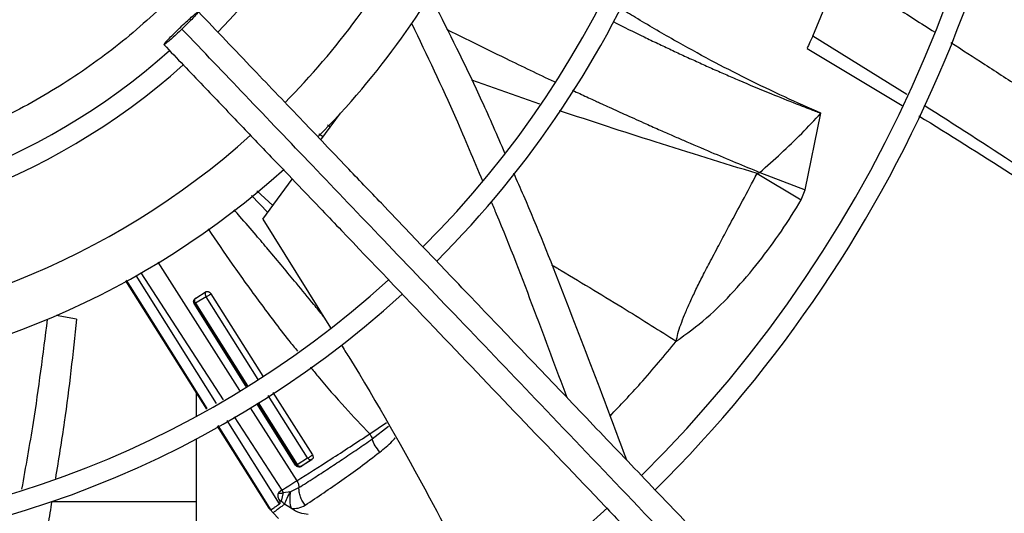
# Model space of a CAD drawing. Units: inches. Extents: x 0.1 to 11, y 0 to 8.5.
# Drawn here: x 9 to 9.2, y 7.5 to 7.6 of the extents above; entities that cross this region are included whole.
import ezdxf

# ---------------------------------------------------------------- set-up
doc = ezdxf.new("R2010")
doc.units = ezdxf.units.IN
doc.header["$MEASUREMENT"] = 0

msp = doc.modelspace()

# ---------------------------------------------------------------- linework, layer by layer
at = {"linetype": 'Continuous', "lineweight": 25}
for p, q in [((9.139453497006707, 7.611581324495569), (9.144172345688506, 7.623046890042414)), ((9.15613996030365, 7.601229808169085), (9.139453496969164, 7.611581324458302)), ((9.138450737020111, 7.609367147965449), (9.155285091685368, 7.599293919567087)), ((9.091130385939556, 7.599532591659419), (9.079056520634188, 7.603745746165274)), ((9.052335392616659, 7.593168928423805), (9.055795500721493, 7.597902977933965)), ((9.138135817403764, 7.584345419777662), (9.140906173119646, 7.597918824727817)), ((9.053534207526408, 7.595840595140898), (9.054053702808416, 7.595519885467664)), ((9.052754465061952, 7.593742294817057), (9.051977841783023, 7.594195841304978)), ((9.12960838797088, 7.587221223057782), (9.137419966705451, 7.582532157679474)), ((9.13007594013149, 7.587429096936204), (9.138135817403764, 7.584345419777662)), ((9.042056641795442, 7.579105750680204), (9.047277759611015, 7.586249177847362)), ((9.042931065454171, 7.58030211933918), (9.040055534587534, 7.583347590680163)), ((9.04099686261658, 7.584136472617418), (9.043832625178327, 7.581535615010765)), ((9.137419966705451, 7.582532157679474), (9.138135827100749, 7.584345450613698)), ((9.042056641795442, 7.579105750680204), (9.054037591722034, 7.559900513422891)), ((9.02346199070123, 7.57151801312271), (9.037893877523896, 7.548774893510653)), ((9.020470951356021, 7.569595202669016), (9.035005089283635, 7.547130549628512)), ((9.094515076241805, 7.570257586205535), (9.093224128133798, 7.570984299203264)), ((9.093516498497054, 7.570880484281234), (9.094111506335741, 7.570506892005716)), ((9.017749597850596, 7.568224657345936), (9.032075992258711, 7.54546326134964)), ((9.021053232777065, 7.563329890810022), (9.017915280242303, 7.568308099363527)), ((9.021052468892757, 7.563329443483572), (9.017933115607649, 7.568317081723412)), ((9.033848154228243, 7.546472003926251), (9.019606212308437, 7.56915969730193)), ((9.030172135822996, 7.565146827919789), (9.032017825490769, 7.566288723502686)), ((9.032858935552563, 7.565907501569872), (9.042059673942912, 7.551282709435403)), ((9.039116761055089, 7.549470978126708), (9.029895577685979, 7.564198219518627)), ((9.029990789304176, 7.564196549956734), (9.029897399910334, 7.564199528720779)), ((9.029990789294503, 7.564196549986992), (9.039200340851469, 7.549518553066585)), ((9.032009386498398, 7.56538249528374), (9.03014616334556, 7.564236203322421)), ((9.030146243260887, 7.56423626487208), (9.039337996508767, 7.549596908840388)), ((9.041248237045032, 7.550698901442805), (9.032009387620013, 7.565382496169594)), ((9.032224359940766, 7.545547714577086), (9.021053232777065, 7.563329890810022)), ((9.00905302450597, 7.561436144841798), (9.005451859242992, 7.562037873401767)), ((9.030251562708566, 7.54836186669829), (9.030251562708566, 7.54417966017699)), ((9.0438509933549, 7.548435364696832), (9.05083483739425, 7.537334378771376)), ((9.041200007809131, 7.54663135421485), (9.048115448633045, 7.535617394461228)), ((9.049987134411108, 7.536809896288662), (9.043025777345935, 7.547873800590063)), ((9.039840952867852, 7.545706509730666), (9.04806108168965, 7.532752460456455)), ((9.047835874424022, 7.535545597601479), (9.040985946336052, 7.546485684185892)), ((9.041068173040744, 7.546541639918052), (9.047952475486085, 7.535569577981395)), ((9.045022431601865, 7.528671160461573), (9.03576221936373, 7.543422860548226)), ((9.03698091397842, 7.544076621252554), (9.045396134173581, 7.531069657723979)), ((9.03396655364423, 7.542459587492475), (9.04313724082058, 7.52788944259539)), ((9.043512163361477, 7.527579813328765), (9.034114519428261, 7.542538962763374)), ((9.060992173888762, 7.541079580106705), (9.063943019562036, 7.543079670051749)), ((9.061421602742856, 7.540170121280004), (9.064309789612087, 7.542439910500007)), ((9.030251562708566, 7.540190058344121), (9.030251562708568, 7.49307317088634)), ((9.04811544832218, 7.53561739437747), (9.04998720488548, 7.536809951719984)), ((9.04874229607227, 7.535295970711481), (9.050612371844862, 7.536491206744149)), ((9.050809377901729, 7.536568530368529), (9.048947960935227, 7.53537733931068)), ((9.04795246837458, 7.535569573470686), (9.047838306902232, 7.535547294566883)), ((9.048913815371522, 7.535365095561464), (9.048968942872227, 7.535396386492422)), ((9.045396134205571, 7.531069657742258), (9.044866016265376, 7.530704753043262)), ((9.045396134031039, 7.531069657532341), (9.045672242179918, 7.530657995641683)), ((9.047011038585218, 7.530880217137427), (9.048444299010706, 7.531540335647697)), ((9.045672249593498, 7.530657994751532), (9.04527981979463, 7.529136814733302)), ((9.045672249593498, 7.530657994751532), (9.046932453499315, 7.530860391458837)), ((9.046932441405142, 7.530860396107302), (9.047011037030531, 7.530880217684413)), ((9.030251562708566, 7.52903747915129), (9.004647411377679, 7.52903747915129)), ((9.047114243654349, 7.527871508839021), (9.045920550669466, 7.528614950294245)), ((9.04386640695223, 7.527084319799168), (9.043873414542253, 7.527089747995911)), ((9.043866493992976, 7.527084385501134), (9.044824611986922, 7.526052188444341))]:
    msp.add_line(p, q, dxfattribs=at)
msp.add_circle((8.94685871179748, 7.697550830960315), 0.418307086614182, dxfattribs=at)
for radius, start, end in [(0.418197312013703, 270.0000000000013, 90.0000000000005), (0.293459000845207, 314.4935106959515, 42.83458298145671), (0.2306014896521532, 314.7194310250368, 42.62198317716897), (0.1745768702048653, 315.0551178272793, 42.28434196915946), (0.1219615272071302, 315.6570226629876, 4.172535066487851e-13), (0.1780920558066654, 315.02972154642, 2.857447777382087e-13), (0.2341166752539525, 314.7022501007784, 4.347308866249341e-13), (0.2969741864470061, 314.4847305354032, 3.427158131974358e-13), (0.1392013498312851, 315.4084203391814, 331.5773039720039), (0.1476377952755936, 315.3107801378131, 333.123792269452), (0.1184463416053293, 225.7155506039645, 311.6290912373622), (0.1219615272071289, 225.6520379888351, 311.6836272484871), (0.1392013498312832, 271.432132982202, 311.933499741513), (0.1476377952756469, 274.2771309871337, 312.0965203877916), (0.1745768702048658, 225.0570617049931, 312.283117337181), (0.1780920558066657, 225.0296759204736, 312.3107657683187), (0.230601489652153, 224.7194304339057, 312.6529734405796), (0.2341166752539524, 224.7024657138274, 312.636519765938)]:
    msp.add_arc((8.94685871179748, 7.697550830960315), radius, start, end, dxfattribs=at)
for points, knots in [([(9.045476780816898, 7.644921026210471), (9.043491633980913, 7.641462981727317), (9.039476136430704, 7.634468149456518), (9.031983878671301, 7.624771985295157), (9.023337758185072, 7.615691878345594), (9.013508114997947, 7.607501241348118), (9.002644384144084, 7.600389987364054), (8.990966628518203, 7.594561693221973), (8.97869051747035, 7.590131395155137), (8.966046867682781, 7.5871735417118), (8.95333745898025, 7.58571613114422), (8.940793780419897, 7.585703635761271), (8.928625968018325, 7.58704308953531), (8.916846771849524, 7.589650975100477), (8.90541275180389, 7.593499808786004), (8.894300811289495, 7.598635427563257), (8.883565122930227, 7.60512304644241), (8.873433590273796, 7.612933621553623), (8.864133048730222, 7.621995083646564), (8.85590751313514, 7.63212785771652), (8.848916793656972, 7.643148849544372), (8.843283508874636, 7.654848262854399), (8.839100580071761, 7.666937778002283), (8.83636406826997, 7.679179325106769), (8.835028868552893, 7.691347605304494), (8.835016225363871, 7.703412030851108), (8.836289876653698, 7.715409036633494), (8.83888954893901, 7.727371122821849), (8.842890666126868, 7.739259573713106), (8.848314375120598, 7.75084561782978), (8.855139592473853, 7.761892181836391), (8.863244026259867, 7.772122074269151), (8.872483661248314, 7.781339534058029), (8.882680340025038, 7.789379304649041), (8.893572806303046, 7.79608806372062), (8.904927817388252, 7.801417950731802), (8.916515656106226, 7.805364062153638), (8.928289360188735, 7.807996630404443), (8.940276619469723, 7.809358965223431), (8.95251778566635, 7.809419346678533), (8.964991451316621, 7.808095743932472), (8.97747888676461, 7.805317824090171), (8.989744143352656, 7.801054696469671), (9.001489916724722, 7.795365463047777), (9.01249447393693, 7.788348441915083), (9.022555459166961, 7.780140692510992), (9.031475108688374, 7.77096744192701), (9.039124783803924, 7.761033227588575), (9.045562618679828, 7.750607109762605), (9.048825016162068, 7.743230644881507), (9.0504378533364, 7.739583928980043)], [0, 0, 0, 0, 0.01978118005787047, 0.04001279835969757, 0.0606651614346994, 0.08194038208526562, 0.1033974279023317, 0.125000000643984, 0.1466014859015681, 0.1680585482186796, 0.1893348399344064, 0.2099861208753139, 0.2302180065027142, 0.2500000028125761, 0.2697809202952167, 0.290012802131013, 0.310665164535457, 0.3319403842867147, 0.353397429043277, 0.3750000006390437, 0.3966014847513875, 0.4180585460090826, 0.4393348368237765, 0.459986117095003, 0.4802180023083434, 0.4999999984798805, 0.5197809159618327, 0.5400127977981133, 0.5606651602027636, 0.581940379954105, 0.6033974247116304, 0.6249999963063573, 0.6466014804189336, 0.6680585416746876, 0.6893348324910769, 0.7099861127618751, 0.730217997977279, 0.7499999941471935, 0.7697809117684786, 0.7900127940186014, 0.8106651570948554, 0.8319403777473271, 0.8533974235652709, 0.8749999963110385, 0.8966014815708642, 0.9180585438901996, 0.9393348356083688, 0.9599861165506437, 0.9802182661469667, 0.9999999999999999, 0.9999999999999999, 0.9999999999999999, 0.9999999999999999]), ([(9.144172345693837, 7.623046890052654), (9.147422738380536, 7.620988348568664), (9.153054744218593, 7.617421481801102), (9.158663200790167, 7.613832286946017), (9.161034855634597, 7.612314519756946)], [0, 0, 0, 0, 0.5771287850478988, 1, 1, 1, 1]), ([(9.072768667256636, 7.616668055125803), (9.075518703173705, 7.611190419513881), (9.079773638421113, 7.602715262992117), (9.083537314543586, 7.593999899098635), (9.084868463749624, 7.590917420864692)], [0, 0, 0, 0, 0.6463167491780205, 1, 1, 1, 1]), ([(9.140906173180534, 7.597918824951335), (9.138767514965915, 7.598865167577206), (9.134355979849188, 7.600817243742508), (9.12786303300922, 7.603948814312238), (9.121312029527449, 7.607309349555086), (9.114737364892926, 7.610932072294534), (9.109359196523352, 7.614057676956349), (9.10619541048762, 7.61602370141757), (9.105273417968318, 7.616596641504396)], [0, 0, 0, 0, 0.1750168049594006, 0.3610173780073193, 0.5377687945584328, 0.7234102445399595, 0.9193960392486463, 1, 1, 1, 1]), ([(9.027443375814915, 7.613135350457057), (9.027787762720553, 7.613460969483691), (9.028476566428202, 7.614112235804081), (9.029413925091289, 7.614958100646706), (9.030144147594914, 7.61558307957079), (9.030586389096696, 7.615915226235741), (9.030690777991538, 7.615917862019849), (9.030445788096173, 7.615590658264148), (9.029877990879521, 7.614969408133937), (9.02905136225926, 7.614124533452151), (9.028283577453525, 7.613370528928207), (9.02783474918864, 7.612940681432318), (9.027727376258756, 7.612837849260979)], [0, 0, 0, 0, 0.1072890268952356, 0.2145873675952559, 0.3219619070534368, 0.429241679383636, 0.53648727490171, 0.6437623382732355, 0.7511296487388315, 0.8586456323045727, 0.9661838752177654, 1, 1, 1, 1]), ([(9.19854839895418, 7.440005279529825), (9.195188325985937, 7.443525082926648), (9.188828001408885, 7.450187763250196), (9.179820172365066, 7.459623804540408), (9.171892326502787, 7.467928522640076), (9.165044769538024, 7.475101597300133), (9.15924230957033, 7.481179893366138), (9.154159314929998, 7.486504522316171), (9.149416534417641, 7.491472764111937), (9.141212344131413, 7.500066963437538), (9.129410404624643, 7.512429941014958), (9.115922768279711, 7.526558749725533), (9.104247244871704, 7.538789301662899), (9.094499222980728, 7.549000722929076), (9.084958408790005, 7.558995086299908), (9.077396163455953, 7.566916824031779), (9.071794460200909, 7.572784819855515), (9.067607758587293, 7.577170547993077), (9.0626379307599, 7.582376630430516), (9.05637936143433, 7.58893271828325), (9.048818393033716, 7.596853118379102), (9.040067881863948, 7.6060196094733), (9.033880344608267, 7.612501288548813), (9.030636537982737, 7.615899298558436)], [0, 0, 0, 0, 0.06041315847252458, 0.1143568310098298, 0.1617605271647115, 0.2026756603610186, 0.2371488224261273, 0.2657542524996351, 0.2937335080173328, 0.322078343459039, 0.4126111114195041, 0.5048223411674012, 0.5630474061369614, 0.6210308461880434, 0.6787283696916164, 0.7331602544486394, 0.7557972189762282, 0.7785243726522006, 0.8077336050893335, 0.8443010192606717, 0.889950031237129, 0.942306477834183, 1, 1, 1, 1]), ([(9.027727376258756, 7.612837849260979), (9.027382989353118, 7.612512230234339), (9.026694185645471, 7.611860963913939), (9.02575682698238, 7.611015099071315), (9.02502660447876, 7.610390120147234), (9.024584362976977, 7.610057973482284), (9.024479974082135, 7.610055337698177), (9.024724963977508, 7.610382541453883), (9.025292761194157, 7.611003791584096), (9.02611938981443, 7.61184866626588), (9.026887174620148, 7.612602670789834), (9.027336002885036, 7.613032518285721), (9.027443375814915, 7.613135350457057)], [0, 0, 0, 0, 0.1072890268961794, 0.2145873675963952, 0.3219619070543387, 0.4292416793840741, 0.5364872749041146, 0.6437623382747063, 0.7511296487399265, 0.8586456323048454, 0.9661838752188318, 1, 1, 1, 1]), ([(9.068434772785126, 7.613788190191479), (9.071092782529167, 7.608235597959351), (9.075492891976584, 7.599043752973447), (9.079393960351016, 7.58963571541697), (9.080938478763379, 7.585910867289361)], [0, 0, 0, 0, 0.6040780975576561, 0.9999999999999999, 0.9999999999999999, 0.9999999999999999, 0.9999999999999999]), ([(9.104096967594474, 7.614145830495279), (9.105935425298387, 7.613235267819062), (9.108561491021232, 7.611934613783116), (9.11199520764333, 7.610288062773172), (9.114376116515409, 7.60916154878734), (9.116761800846618, 7.608050854919649), (9.119152156173927, 7.606956226365224), (9.121547366020408, 7.605878493064496), (9.123947642061, 7.604818307119901), (9.127474797706482, 7.603290088482296), (9.131661550128463, 7.601537870993097), (9.136032131929802, 7.599790924590485), (9.138772113178998, 7.598729968008145), (9.140235296511058, 7.598172377872838), (9.140723254825302, 7.597987957603394), (9.140906173180534, 7.597918824951335)], [0, 0, 0, 0, 0.1526831965224172, 0.2180937358465064, 0.2834541777738957, 0.3487648404925877, 0.414025709501693, 0.4792374524440826, 0.5444028481632293, 0.6095312210659163, 0.7657403683527098, 0.8828787181501667, 0.9609703513311616, 0.9853691618086303, 0.9999999999999999, 0.9999999999999999, 0.9999999999999999, 0.9999999999999999]), ([(9.195953478005448, 7.436614651146483), (9.190056369591883, 7.442792095035822), (9.178232859837427, 7.455177668262723), (9.160385624257733, 7.473873321902179), (9.142548952727918, 7.492557909300187), (9.124909707503065, 7.511035685183627), (9.10785986375034, 7.528896040754309), (9.091888335687228, 7.545626819895182), (9.077179299353146, 7.561035091245926), (9.06370143547443, 7.575153662928851), (9.051066032386352, 7.588389725100719), (9.039172664801482, 7.60084847704463), (9.031464288561372, 7.608923292422271), (9.027727376258756, 7.612837849260979)], [0, 0, 0, 0, 0.1058059909436305, 0.2121375559459134, 0.3195188141450542, 0.4246774484232436, 0.5270209003092873, 0.6235008901977426, 0.7091257490434957, 0.7887511529131027, 0.8631545041733965, 0.9336592297803357, 1, 1, 1, 1]), ([(9.074657392116626, 7.612786494167439), (9.075943218721353, 7.612143303121323), (9.07944068686264, 7.610393813583402), (9.08577953592238, 7.607291588858264), (9.09088879278448, 7.604828074997625), (9.093782020364657, 7.60345992128034), (9.093833219674634, 7.603435710075266)], [0, 0, 0, 0, 0.2018613379131505, 0.5490659438162244, 0.9920201533124333, 1, 1, 1, 1]), ([(9.139453497006707, 7.611581324495569), (9.13922943658251, 7.611082891248355), (9.138788529475233, 7.610102072069826), (9.13846927293372, 7.609409714661066), (9.138483874929308, 7.60944129049822), (9.138489421042815, 7.609453283597099)], [0, 0, 0, 0, 0.3905458103552689, 0.7685177965800896, 1, 1, 1, 1]), ([(9.024534214090936, 7.610073901159591), (9.026855261642527, 7.607642516146978), (9.031301371880193, 7.602985047673793), (9.037642971689298, 7.596341982252206), (9.043301965075955, 7.590413972850873), (9.048197916761834, 7.585285278463132), (9.052339431955394, 7.580946884807982), (9.060316982474218, 7.57259009920247), (9.071982659300305, 7.560369861931796), (9.087547218803795, 7.544065397734747), (9.099796835492677, 7.531233461393146), (9.109160062314137, 7.521425127501985), (9.11558357739474, 7.514696252738258), (9.121848708094713, 7.508133291597977), (9.127856664574272, 7.501839730171027), (9.133649583599485, 7.495771428602824), (9.13903143546992, 7.490133735411697), (9.144425820246553, 7.484482913527764), (9.150165777934467, 7.478470090961514), (9.156849464483901, 7.471468676753434), (9.164453837043881, 7.463502809160614), (9.172971996136543, 7.454579715646783), (9.18240627197268, 7.44469695522809), (9.188997219264186, 7.43779268889689), (9.19244607506241, 7.434179882130931)], [0, 0, 0, 0, 0.04128058065820348, 0.07907550715862266, 0.1128200445130611, 0.1419776886718754, 0.1662129602778929, 0.186543637979474, 0.2840104053514534, 0.3740021132468048, 0.4640027345490016, 0.5025675271575537, 0.5411771394876957, 0.5787406116351643, 0.6145262070988843, 0.6485880419809373, 0.6823525068485379, 0.7108283167254583, 0.7451545542134271, 0.7851495776715567, 0.8305896870644565, 0.8814976257782284, 0.937991068299922, 1, 1, 1, 1]), ([(9.163928836218174, 7.61045476424228), (9.165932924105768, 7.609163169100366), (9.170152442203435, 7.606443772855371), (9.176311130383253, 7.602414172057191), (9.182193179155835, 7.598517832021113), (9.187392740487688, 7.595024830631306), (9.1919878303194, 7.591897205310091), (9.196702448437183, 7.588647452876136), (9.201419629353758, 7.585358333929969), (9.206064784489772, 7.58208739017452), (9.20992236077824, 7.579344404346645), (9.212454214612679, 7.577533044454087), (9.213710356727, 7.576625429184337), (9.213911592698173, 7.576480027769819)], [0, 0, 0, 0, 0.1186854749123449, 0.2498869996785327, 0.3662935916608193, 0.469634818382117, 0.5612224727550105, 0.6423197965889261, 0.7537225855210097, 0.8461718983935216, 0.9234692844983359, 0.9877396572546762, 1, 1, 1, 1]), ([(9.096878735254629, 7.602000947246681), (9.097009638336385, 7.601939526882486), (9.09754863480982, 7.601686627109205), (9.09850042640013, 7.601242586782583), (9.099738025921305, 7.600667037545814), (9.100668811593877, 7.60023638751497), (9.101467460556165, 7.599867588944408), (9.102282278720159, 7.599492025932578), (9.103995595075578, 7.598705910385852), (9.10659722367411, 7.597522998925903), (9.109602312128754, 7.596174151018459), (9.112340847225395, 7.594960284386665), (9.11454545604326, 7.593992695399717), (9.117537529727361, 7.592690809572966), (9.121248077966012, 7.591100462028312), (9.125756962213824, 7.589204178010101), (9.12864318941346, 7.588017971626145), (9.130075944705867, 7.587429125580098)], [0, 0, 0, 0, 0.01189595583206004, 0.04898187388450427, 0.08644262206288046, 0.1242615306935034, 0.1334456512026523, 0.1589090331943083, 0.1981841281898031, 0.2888082579866152, 0.3946075218151496, 0.470138817593359, 0.5363935053617189, 0.593777831241087, 0.740290568348558, 0.871077348749961, 1, 1, 1, 1]), ([(9.192615798931358, 7.577295636573224), (9.186982657510976, 7.581104042148674), (9.175903275340767, 7.588594495109234), (9.164695115378697, 7.595777796416012), (9.159185571924178, 7.599308858680516)], [0, 0, 0, 0, 0.5084346161043654, 1, 1, 1, 1]), ([(9.12960838044695, 7.587221179692619), (9.123585420287299, 7.589072442711218), (9.111913429758191, 7.592660034833235), (9.10026039368925, 7.596487447372341), (9.094620536932542, 7.598339845180233)], [0, 0, 0, 0, 0.5160182528104579, 0.9999999999999999, 0.9999999999999999, 0.9999999999999999, 0.9999999999999999]), ([(9.130075944705867, 7.587429125580098), (9.13134445659717, 7.588543412798329), (9.133934995167738, 7.590818995737137), (9.13753801043782, 7.594318715892281), (9.13978640413799, 7.596721943627002), (9.140906173136587, 7.597918824722028)], [0, 0, 0, 0, 0.3250767472601146, 0.6638675269397717, 1, 1, 1, 1]), ([(9.158271112999937, 7.597462945517647), (9.163687710790352, 7.594082809435322), (9.174776117949145, 7.587163276809275), (9.185695592859835, 7.579884929435578), (9.191280992025767, 7.576161996264992)], [0, 0, 0, 0, 0.4884919639805432, 1, 1, 1, 1]), ([(9.086445725632364, 7.587332071712861), (9.087040536394767, 7.585989490221938), (9.090124041792519, 7.579029533314879), (9.095176858366646, 7.566245783938855), (9.101208280550635, 7.550606941082724), (9.10491130514742, 7.540665255294654), (9.106482015327117, 7.536448295168536)], [0, 0, 0, 0, 0.08021188251125545, 0.4158192627313969, 0.7522083348817279, 1, 1, 1, 1]), ([(9.11528157576326, 7.557507723773346), (9.115374792387335, 7.557961130860604), (9.115580387530398, 7.558961148785487), (9.116103447317661, 7.560514859422547), (9.116787908856494, 7.562283701580678), (9.1176481241217, 7.564254588908266), (9.118665714628804, 7.566425620258918), (9.119841278254437, 7.568810472045882), (9.121242152017828, 7.571516625844577), (9.122923924193795, 7.574687306140647), (9.12488388444379, 7.578376721668117), (9.127160171957494, 7.582636053200345), (9.128748366138353, 7.585610047739218), (9.129608201974465, 7.587220144987865)], [0, 0, 0, 0, 0.04052315502456365, 0.0893763739829207, 0.1465091257041622, 0.211775745197199, 0.2850125153607659, 0.3657177565613151, 0.4552845871128275, 0.5625423922418463, 0.6902601112077273, 0.8323092607527796, 1, 1, 1, 1]), ([(9.130075940233798, 7.587429097234411), (9.130058713045546, 7.587403200302297), (9.130022224573759, 7.587348348665284), (9.129867632897307, 7.587262259072842), (9.129717096214563, 7.587238430542557), (9.12960838797088, 7.587221223057782)], [0, 0, 0, 0, 0.199050629771097, 0.4216041051974787, 1, 1, 1, 1]), ([(9.082498225545502, 7.582222962954506), (9.082801210400262, 7.581509311657802), (9.085508497927693, 7.575132559737237), (9.089933015658943, 7.563539082288471), (9.09397759948907, 7.552677927724551), (9.095889155418268, 7.547544716181263)], [0, 0, 0, 0, 0.06231753556379279, 0.5568314195276346, 0.9999999999999999, 0.9999999999999999, 0.9999999999999999, 0.9999999999999999]), ([(9.115281575540664, 7.557507723353684), (9.117117999712207, 7.558836670810911), (9.120826048650578, 7.56152003900236), (9.12555549115432, 7.56632379284927), (9.129945371918396, 7.571513359849201), (9.133970505208639, 7.576949222781947), (9.136279134438254, 7.580685728483453), (9.137419965530444, 7.582532158315382)], [0, 0, 0, 0, 0.1983858127994736, 0.4005742866696208, 0.6032077500242057, 0.8039213356108853, 0.9999999999999999, 0.9999999999999999, 0.9999999999999999, 0.9999999999999999]), ([(9.052757459800663, 7.561952540801456), (9.05220153720952, 7.562642850853663), (9.050625263980246, 7.564600168783396), (9.048239597770362, 7.567501257648074), (9.045550397047789, 7.570739941890965), (9.043176279031382, 7.573564472565327), (9.04063813581981, 7.576547485454026), (9.038622843500837, 7.578890553441538), (9.0373186628586, 7.580383441587223), (9.03698049153482, 7.580770544373552)], [0, 0, 0, 0, 0.1084143633474194, 0.3074000973071389, 0.4590295677774319, 0.6227293152966868, 0.7580308638469639, 0.9372579070434678, 1, 1, 1, 1]), ([(9.032393814662187, 7.57739581877291), (9.03379945834987, 7.575308816282053), (9.036757863265347, 7.570916381355855), (9.041528767692565, 7.564333288697974), (9.045393335002816, 7.559182042560955), (9.047697594292446, 7.556358972192541), (9.048222077276419, 7.555716400248724)], [0, 0, 0, 0, 0.2824532091260656, 0.5944685481770906, 0.9076951335709423, 0.9999999999999999, 0.9999999999999999, 0.9999999999999999, 0.9999999999999999]), ([(9.094111506335741, 7.570506892005716), (9.094197404462832, 7.570452263026459), (9.094330720469003, 7.570367477506885), (9.09446664197252, 7.570286290456982), (9.094514986575717, 7.570257413821492)], [0, 0, 0, 0, 0.6443196849191899, 1, 1, 1, 1]), ([(9.094514986575717, 7.570257413821492), (9.094646562490414, 7.570178979623888), (9.098624112963885, 7.567807907528098), (9.105590179186748, 7.563629618414603), (9.112328966146363, 7.559372838346741), (9.11528157576326, 7.557507723773345)], [0, 0, 0, 0, 0.01885908436739792, 0.5701116357604075, 1, 1, 1, 1]), ([(9.032018089688552, 7.566288981071394), (9.031991890491593, 7.566264780030084), (9.031939369199147, 7.566216264422136), (9.031866446729493, 7.566085053368388), (9.031826365049582, 7.565885542433421), (9.031867429277124, 7.565619301511959), (9.031961886444735, 7.565461733990062), (9.032009387350161, 7.565382495959267)], [0, 0, 0, 0, 0.1220810610097895, 0.2447347953984704, 0.4921763304244645, 0.7446241009280591, 1, 1, 1, 1]), ([(9.032009387620013, 7.565382496169594), (9.032071798225951, 7.565411981916411), (9.032195526011371, 7.565470436823238), (9.03243250316197, 7.565608731376026), (9.032629840442889, 7.565737782013023), (9.032771345010778, 7.565838764474363), (9.032829905487594, 7.565884779256459), (9.032858950007608, 7.565907601428207)], [0, 0, 0, 0, 0.2608540135672811, 0.5171378955653071, 0.7629717257978045, 0.8824399521955895, 1, 1, 1, 1]), ([(9.032018088023914, 7.566288982759161), (9.032046756483442, 7.566303627127357), (9.032103964759354, 7.566332850150502), (9.032209604361922, 7.566342435026305), (9.032323160117409, 7.56632770697651), (9.0324417946155, 7.566286750734438), (9.032560102420689, 7.56622078903966), (9.032672495010491, 7.566133307397455), (9.032776260010191, 7.566028610831602), (9.03283140490936, 7.565947912238016), (9.032858948499992, 7.565907605173171)], [0, 0, 0, 0, 0.1284719062636381, 0.2563673242852559, 0.3833889440164261, 0.5090124515074229, 0.6331942911793313, 0.7562037754741685, 0.8782294734760114, 1, 1, 1, 1]), ([(9.029895577685979, 7.564198219518627), (9.029879418155303, 7.564229164802232), (9.029845755260695, 7.56429362879203), (9.029797782871889, 7.564448043334783), (9.029801556656713, 7.564671396319627), (9.0299143545128, 7.56494338393895), (9.030077176437903, 7.565071884878703), (9.030172135822996, 7.565146827919789)], [0, 0, 0, 0, 0.06849053415998697, 0.142676769483339, 0.3380494900257052, 0.613943801798377, 1, 1, 1, 1]), ([(9.03017317886818, 7.565147591716068), (9.030106757209102, 7.565087494954338), (9.029973849615311, 7.564967243275794), (9.02987819139614, 7.564710875536183), (9.029872250208705, 7.564437429758955), (9.029951276570355, 7.564276807707725), (9.029990769791622, 7.564196537250158)], [0, 0, 0, 0, 0.2498876934742921, 0.5000172009846899, 0.7501348803283443, 1, 1, 1, 1]), ([(9.030146242150671, 7.564236265652856), (9.030099392937517, 7.564315923392183), (9.030006074523444, 7.564474592735849), (9.029969780038847, 7.564742606808475), (9.030014760543327, 7.564942740626898), (9.030091588258424, 7.565074467287695), (9.03014600488786, 7.565123243563515), (9.030173174891617, 7.565147597361444)], [0, 0, 0, 0, 0.2536382813684462, 0.5052192037212365, 0.7533251326351323, 0.8768362329164934, 1, 1, 1, 1]), ([(9.030146240623381, 7.564236269043358), (9.030108547829373, 7.564221323140462), (9.03003385161779, 7.56419170468541), (9.03000505481304, 7.564194944854378), (9.029990789294503, 7.564196549986992)], [0, 0, 0, 0, 0.5046145340895072, 1, 1, 1, 1]), ([(9.003850148317674, 7.561356503775951), (9.003084623394402, 7.55524827739473), (9.001824002982938, 7.5451896174871), (9.000029492158339, 7.535218423453859), (8.999324716791632, 7.531302341235259)], [0, 0, 0, 0, 0.6072604539088547, 1, 1, 1, 1]), ([(9.00905302450597, 7.561436144841798), (9.008404972029014, 7.555341294460547), (9.007400619473357, 7.545895487563059), (9.005852224249193, 7.536513303113243), (9.005302921778538, 7.533184917041008)], [0, 0, 0, 0, 0.6452440164612073, 1, 1, 1, 1]), ([(9.103564908838635, 7.544240988595438), (9.105390511622733, 7.546161437666717), (9.109509522747821, 7.550494445459361), (9.113217195178839, 7.554999417744073), (9.115281575832528, 7.557507723912699)], [0, 0, 0, 0, 0.4432138512512023, 1, 1, 1, 1]), ([(9.055929624998221, 7.556867619688207), (9.056378355004728, 7.556150286775877), (9.061913161120973, 7.547302430530509), (9.070573655393057, 7.531939234396572), (9.078294815116635, 7.517029251233225), (9.081606060190065, 7.510635055275356)], [0, 0, 0, 0, 0.0479732410220768, 0.5917201523738449, 1, 1, 1, 1]), ([(9.05047272836811, 7.552941492386517), (9.050912979424051, 7.552395457404921), (9.052898698733934, 7.549932607646375), (9.0563811982242, 7.545944386849454), (9.05953271578234, 7.542619380390502), (9.060992173888762, 7.541079580106705)], [0, 0, 0, 0, 0.1326561816624062, 0.5983357403617099, 1, 1, 1, 1]), ([(9.04806108168965, 7.532752460456455), (9.050045056009926, 7.53400363242909), (9.054136693367424, 7.53658397932752), (9.058661429022981, 7.539551155271456), (9.06099218741166, 7.541079591571051)], [0, 0, 0, 0, 0.4848851809020067, 1, 1, 1, 1]), ([(9.048444299388306, 7.531540323482327), (9.049331769356229, 7.532111394658251), (9.051023142714586, 7.533199763400401), (9.0535878660628, 7.534868733932544), (9.056166016127783, 7.536574472340238), (9.058771450599414, 7.538327852345242), (9.060561215659938, 7.539572383824884), (9.061420872700989, 7.540170155159729)], [0, 0, 0, 0, 0.2173761201515222, 0.4142835156748577, 0.6057791466463608, 0.810648481306212, 0.9999999999999999, 0.9999999999999999, 0.9999999999999999, 0.9999999999999999]), ([(9.060991885804812, 7.54107933642822), (9.061088336652054, 7.540935059335606), (9.06128004259767, 7.540648293824869), (9.061374605535807, 7.540328849442095), (9.061421592090896, 7.540170123503741)], [0, 0, 0, 0, 0.50311870574707, 1, 1, 1, 1]), ([(9.06277354982648, 7.537861150314627), (9.062479776571704, 7.538225298892485), (9.061896816388108, 7.538947911037575), (9.061579170593397, 7.539764860276876), (9.061421597204323, 7.540170121301837)], [0, 0, 0, 0, 0.5039336528344647, 1, 1, 1, 1]), ([(9.062773580818368, 7.537861180262365), (9.063529412817667, 7.538461092752275), (9.064492361981053, 7.539225396500727), (9.065324937867699, 7.540156540994933), (9.06550401352723, 7.540356817410685)], [0, 0, 0, 0, 0.7849137088831625, 1, 1, 1, 1]), ([(9.049533576702313, 7.528439683623065), (9.050630147969073, 7.529166504360898), (9.052754888088774, 7.53057480788691), (9.056021075381391, 7.532830133353833), (9.05934550558297, 7.535213366541484), (9.06160525884301, 7.536958775173408), (9.06277354982648, 7.537861150314627)], [0, 0, 0, 0, 0.2603983013703129, 0.5045533608198078, 0.7438544058854042, 1, 1, 1, 1]), ([(9.049987134402107, 7.536809896303029), (9.05005048853755, 7.536840593140179), (9.050176258633098, 7.536901532242485), (9.05041498441085, 7.537041571737106), (9.050610528689388, 7.537169233246318), (9.050749409743602, 7.537267767343069), (9.050806343522124, 7.537312135968292), (9.050834688703505, 7.537334225433671)], [0, 0, 0, 0, 0.2578112414080474, 0.5118047028519991, 0.7584106363314218, 0.879721766051308, 1, 1, 1, 1]), ([(9.049987134572742, 7.536809896686858), (9.050047016044545, 7.536740518964468), (9.050166108984117, 7.536602539775721), (9.050397591405233, 7.536487765720848), (9.05058780936234, 7.536473215660782), (9.050724286112072, 7.536509975990874), (9.050781066678981, 7.536549006124397), (9.050809452262497, 7.536568517960488)], [0, 0, 0, 0, 0.253942051261137, 0.5050427862902794, 0.752765323184456, 0.8764031261292077, 0.9999999999999999, 0.9999999999999999, 0.9999999999999999, 0.9999999999999999]), ([(9.050626146206628, 7.536477981041257), (9.05068174108837, 7.536505407259352), (9.05079545226044, 7.536561503563673), (9.050888993001335, 7.536665695840368), (9.05093680044854, 7.536718947147975)], [0, 0, 0, 0, 0.4889131008857391, 1, 1, 1, 1]), ([(9.05083468838919, 7.537334226733877), (9.05087436147966, 7.5372588912993), (9.050954146853334, 7.537107386444821), (9.050981283867971, 7.536879736403325), (9.050938868724067, 7.536683889563833), (9.050852702147147, 7.536607075332599), (9.050809451189817, 7.536568518746551)], [0, 0, 0, 0, 0.2458542208876835, 0.4944301200042956, 0.7462312872530116, 1, 1, 1, 1]), ([(9.048947960935227, 7.53537733931068), (9.048825536333723, 7.5353179800726), (9.048616510454217, 7.535216631023517), (9.048306207216038, 7.53523063305356), (9.04810674530184, 7.53530488192188), (9.04799436451244, 7.535372948241684), (9.047903638551185, 7.535456428927197), (9.047858003850612, 7.535516478188092), (9.047835874424022, 7.535545597601479)], [0, 0, 0, 0, 0.3919180107588328, 0.6691547767918422, 0.7703395374743486, 0.8609587272946888, 0.9325753516778028, 1, 1, 1, 1]), ([(9.048115448633045, 7.535617394461228), (9.048076661205341, 7.535601239991544), (9.047999449290845, 7.535569082212441), (9.047968084276361, 7.535569413243767), (9.047952475486024, 7.535569577981411)], [0, 0, 0, 0, 0.5023502908392543, 1, 1, 1, 1]), ([(9.047952476014355, 7.5355695782877), (9.04798025815356, 7.535530815695824), (9.04803578098429, 7.535453348341294), (9.048147483683314, 7.535363220426404), (9.048272572092477, 7.535293547064206), (9.048364558869432, 7.535270095208061), (9.048410519229169, 7.535258377700605)], [0, 0, 0, 0, 0.2503913397322619, 0.5004091250747684, 0.7503839454685752, 0.9999999999999999, 0.9999999999999999, 0.9999999999999999, 0.9999999999999999]), ([(9.04852916742444, 7.535311262210558), (9.04845118321671, 7.535342485000353), (9.048294715139228, 7.535405130631245), (9.048175331320637, 7.535546488702143), (9.048115448792398, 7.535617393442605)], [0, 0, 0, 0, 0.4984033100302412, 1, 1, 1, 1]), ([(9.048410519229169, 7.535258377700605), (9.048457519663966, 7.535252253361393), (9.048551543756133, 7.535240001656979), (9.048693209052399, 7.535258485063605), (9.04882982968674, 7.535300970080838), (9.04890959135243, 7.535352486047562), (9.048949493988411, 7.535378258112996)], [0, 0, 0, 0, 0.2499058018147715, 0.4999350802648086, 0.749830845606779, 1, 1, 1, 1]), ([(9.048949490842237, 7.535378261384898), (9.048920191552881, 7.535358659041581), (9.048861603139704, 7.535319461156075), (9.048722044299085, 7.535279646704314), (9.04860629797842, 7.535298619318478), (9.04852916742444, 7.535311262210558)], [0, 0, 0, 0, 0.2502286424352015, 0.5003704667841714, 1, 1, 1, 1]), ([(9.045396134173581, 7.531069657723979), (9.045830855164736, 7.531356381319197), (9.04684993142486, 7.532028520955995), (9.047619785185349, 7.532488700620987), (9.04806123212988, 7.532752575291052)], [0, 0, 0, 0, 0.4265833757163194, 1, 1, 1, 1]), ([(9.048061072048831, 7.532752454638193), (9.048121994662198, 7.532657063696272), (9.048241550015868, 7.532469867232298), (9.048363374800369, 7.532163955394937), (9.048437417765548, 7.53185049852973), (9.048441977425663, 7.531644981191482), (9.048444299388306, 7.531540323482327)], [0, 0, 0, 0, 0.2549718344744109, 0.5003601480929252, 0.7455632563707489, 1, 1, 1, 1]), ([(9.049533574756097, 7.528439682007119), (9.049368154245782, 7.528676459990645), (9.049037376463264, 7.52914992544055), (9.048695744543467, 7.529939126199475), (9.048474642256535, 7.530749222173102), (9.048454409067327, 7.531276730988599), (9.048444298675388, 7.531540323683848)], [0, 0, 0, 0, 0.2502767535835606, 0.5004578296137889, 0.7503820538825007, 1, 1, 1, 1]), ([(9.044866013387432, 7.530704757154623), (9.044831425657021, 7.530647613005387), (9.044752617367944, 7.530517409821239), (9.044695735049071, 7.530252889436717), (9.04471918187718, 7.529895526168129), (9.044818114542041, 7.529643189955342), (9.044874587897947, 7.52949914983702)], [0, 0, 0, 0, 0.1601065685229428, 0.3648034891299983, 0.6374131973638414, 1, 1, 1, 1]), ([(9.044866013387432, 7.530704757154623), (9.04486514784023, 7.530690896969975), (9.044863527130511, 7.530664944213269), (9.044873520101227, 7.530627743526355), (9.044894115149164, 7.530597181797267), (9.044938214392266, 7.530565405636778), (9.045017255610317, 7.530549284461159), (9.045272364411344, 7.530553672817585), (9.045489955616091, 7.530610437692881), (9.045672250829895, 7.530657994601676)], [0, 0, 0, 0, 0.04530118396627161, 0.08482503197456763, 0.1220303812322365, 0.1610351420978151, 0.2559224437006313, 0.3766210478438746, 1, 1, 1, 1]), ([(9.04528020447409, 7.529137130709256), (9.045232485292264, 7.52917882269538), (9.045170352731809, 7.52923310757096), (9.045100105236035, 7.529294559467452), (9.045011972985863, 7.529372654224926), (9.044939543894262, 7.529439758957327), (9.044875038158528, 7.529499522790328)], [0, 0, 0, 0, 0.3500773551891909, 0.4558167513130243, 0.5153474928970494, 1, 1, 1, 1]), ([(9.044875038158528, 7.529499522790328), (9.044958182009594, 7.529317197341774), (9.04506550657253, 7.529081846214447), (9.045095699576853, 7.528800932697978), (9.045067604077271, 7.528717624325997), (9.045044238532098, 7.528686852697131), (9.045029635943756, 7.528676344305791), (9.04502242927099, 7.528671158202073)], [0, 0, 0, 0, 0.6726697930023751, 0.8683022329328208, 0.9384042578334573, 0.9696012551196271, 1, 1, 1, 1]), ([(9.04592053797215, 7.528614946218352), (9.04606626147069, 7.528972649789197), (9.046355616432336, 7.529682921667512), (9.04674126389316, 7.530469742478895), (9.046932693508628, 7.53086030852863)], [0, 0, 0, 0, 0.5036149983771027, 1, 1, 1, 1]), ([(9.047114250323775, 7.527871513634615), (9.047052303332867, 7.528104101782653), (9.04692840479867, 7.52856929517124), (9.046860733246548, 7.529332065184389), (9.046875656450846, 7.530112696188811), (9.046965918736003, 7.530624415333277), (9.047011039624232, 7.530880216771079)], [0, 0, 0, 0, 0.2500399055861576, 0.5000981861825283, 0.7501058850003725, 1, 1, 1, 1]), ([(9.004663484333843, 7.529139173323193), (9.004449456431738, 7.527762746496718), (9.003291421440178, 7.520315351027671), (9.000644568404459, 7.506902859444658), (8.996988571169531, 7.489177032369908), (8.994442058751332, 7.477508990342117), (8.993198054927689, 7.471809002863841)], [0, 0, 0, 0, 0.07115417075159286, 0.3849919506552813, 0.6995607170462107, 1, 1, 1, 1]), ([(9.043163449791296, 7.527906002794233), (9.04317121094546, 7.527879294636564), (9.043192312693515, 7.527806678012518), (9.043400197408772, 7.527644346462707), (9.043531622803245, 7.527541719927883)], [0, 0, 0, 0, 0.3677967410360592, 1, 1, 1, 1]), ([(9.043511772356458, 7.527579526314834), (9.043515534271341, 7.527573201524544), (9.043519912723932, 7.527565840168619), (9.04352474305426, 7.527556259661245), (9.043527414052459, 7.527549933978469), (9.043529871588786, 7.527544670304274), (9.043531343167812, 7.527541518402733)], [0, 0, 0, 0, 0.5041140350076694, 0.5867329458173833, 0.7525346332666224, 1, 1, 1, 1]), ([(9.043512187101834, 7.527579820734166), (9.04361033031289, 7.527660605042564), (9.043806634883119, 7.527822188597564), (9.044109158077852, 7.528031352641325), (9.044260433659172, 7.528135944331686)], [0, 0, 0, 0, 0.4999537755990624, 1, 1, 1, 1]), ([(9.043866482661223, 7.52708438065121), (9.043799904541617, 7.527160530710041), (9.043674248751627, 7.52730425203856), (9.043577246535754, 7.527465784989372), (9.043531640480225, 7.527541730478435)], [0, 0, 0, 0, 0.5298452193058938, 1, 1, 1, 1]), ([(9.045920550669466, 7.528614950294245), (9.045751838898248, 7.528490804365672), (9.045498741353653, 7.528304563480011), (9.045111932395908, 7.528015475308583), (9.044821903070074, 7.527798152981314), (9.044541270960769, 7.52758752378234), (9.0442824424347, 7.527393503652209), (9.044050315066007, 7.527220084933358), (9.043932482317583, 7.527133269230325), (9.04387362141992, 7.527089902252297)], [0, 0, 0, 0, 0.2497757422152734, 0.3747078618021271, 0.4992878322068444, 0.6242463489049823, 0.7496036358778637, 0.8749197064371171, 1, 1, 1, 1]), ([(9.044260433659172, 7.528135944331686), (9.044390419668858, 7.528226784801141), (9.044643437405895, 7.528403605753399), (9.044898436280496, 7.528583624601667), (9.045022431350494, 7.528671160084821)], [0, 0, 0, 0, 0.5137426775224639, 1, 1, 1, 1]), ([(9.045921603024972, 7.528615811168361), (9.045808570715586, 7.528704029030892), (9.045592189035741, 7.528872907552354), (9.04538104988153, 7.529051723624456), (9.04528020447409, 7.529137130709256)], [0, 0, 0, 0, 0.5223746736156116, 1, 1, 1, 1]), ([(9.04711408132926, 7.527871377063665), (9.047526571074181, 7.527862427735732), (9.048436102906622, 7.527842694642403), (9.049145760300478, 7.528228724131553), (9.049533574756097, 7.528439682007119)], [0, 0, 0, 0, 0.4535187557033937, 1, 1, 1, 1]), ([(9.050067865109886, 7.526790691522483), (9.049589497236171, 7.526842898230451), (9.048866432303056, 7.52692180996738), (9.047850280316592, 7.527373292469083), (9.047357614413896, 7.52770677343576), (9.047114243654349, 7.527871508839021)], [0, 0, 0, 0, 0.4972913614437392, 0.7516682552495474, 1, 1, 1, 1])]:
    msp.add_open_spline(points, degree=3, knots=knots, dxfattribs=at)

doc.saveas('drawing.dxf')
